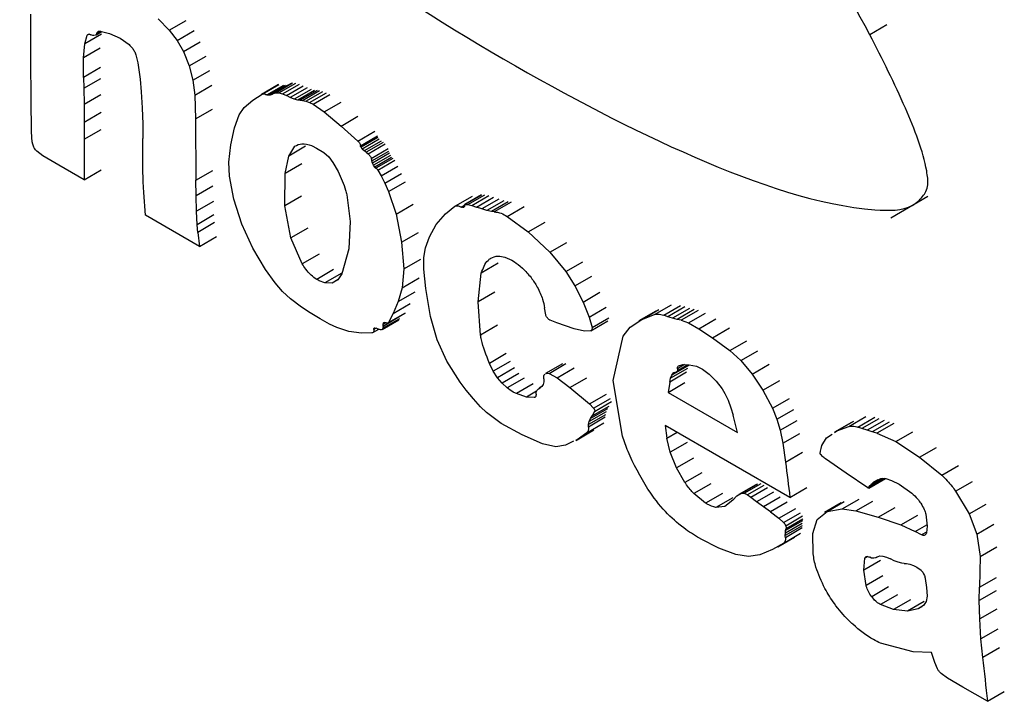
# Model space of a CAD drawing. Units: millimetres. Extents: x 50 to 2082, y 50 to 1435.
# Drawn here: x 1685 to 1690, y 1162 to 1165 of the extents above; entities that cross this region are included whole.
import ezdxf

# ---------------------------------------------------------------- set-up
doc = ezdxf.new("R2010")
doc.units = ezdxf.units.MM
doc.header["$LTSCALE"] = 5

msp = doc.modelspace()

# ---------------------------------------------------------------- linework, layer by layer
at = {"color": 7, "linetype": 'Continuous', "lineweight": 25}
for p, q in [((1685.2196, 1165.1187), (1685.22, 1165.368)), ((1685.907, 1165.3411), (1685.9676, 1165.2807)), ((1685.9676, 1165.2807), (1686.059, 1165.3335)), ((1689.8461, 1165.3089), (1689.7545, 1165.256)), ((1685.6024, 1165.2592), (1685.511, 1165.2064)), ((1685.511, 1165.2064), (1685.5243, 1165.2531)), ((1685.5344, 1165.259), (1685.5243, 1165.2531)), ((1685.5547, 1165.2516), (1685.5445, 1165.2555)), ((1685.5644, 1165.252), (1685.5547, 1165.2516)), ((1685.5721, 1165.2563), (1685.5685, 1165.2543)), ((1685.5688, 1165.2538), (1685.6027, 1165.2733)), ((1685.5721, 1165.2563), (1685.602, 1165.2735)), ((1685.5766, 1165.264), (1685.5721, 1165.2563)), ((1685.5958, 1165.2751), (1685.5766, 1165.264)), ((1685.5951, 1165.2753), (1685.645, 1165.2627)), ((1685.645, 1165.2627), (1685.7027, 1165.2367)), ((1685.7027, 1165.2367), (1685.7505, 1165.2026)), ((1685.9676, 1165.2807), (1686.0106, 1165.2258)), ((1686.0106, 1165.2258), (1686.102, 1165.2786)), ((1685.5039, 1165.1308), (1685.511, 1165.2064)), ((1685.5952, 1165.1835), (1685.5039, 1165.1308)), ((1686.0106, 1165.2258), (1686.0441, 1165.1653)), ((1686.0441, 1165.1653), (1686.1355, 1165.218)), ((1685.5046, 1165.0259), (1685.5039, 1165.1308)), ((1685.7876, 1165.148), (1685.7979, 1165.1048)), ((1686.0441, 1165.1653), (1686.0751, 1165.0872)), ((1686.0751, 1165.0872), (1686.1665, 1165.14)), ((1685.2209, 1164.9061), (1685.2196, 1165.1187)), ((1685.596, 1165.0787), (1685.5046, 1165.0259)), ((1685.7979, 1165.1048), (1685.8099, 1165.0166)), ((1686.0751, 1165.0872), (1686.0956, 1165.0109)), ((1685.5046, 1165.0259), (1685.5063, 1164.9672)), ((1685.5063, 1164.9672), (1685.5976, 1165.02)), ((1685.8099, 1165.0166), (1685.8168, 1164.947)), ((1686.0956, 1165.0109), (1686.187, 1165.0637)), ((1685.5063, 1164.9672), (1685.5075, 1164.8805)), ((1686.0956, 1165.0109), (1686.1056, 1164.9302)), ((1686.1056, 1164.9302), (1686.197, 1164.983)), ((1686.5584, 1164.9865), (1686.4666, 1164.9335)), ((1686.4694, 1164.9352), (1686.5608, 1164.9879)), ((1686.4947, 1164.9316), (1686.5861, 1164.9844)), ((1686.5942, 1164.9816), (1686.5028, 1164.9289)), ((1686.6043, 1164.9821), (1686.5129, 1164.9294)), ((1686.626, 1164.9929), (1686.5347, 1164.9402)), ((1686.543, 1164.9427), (1686.6344, 1164.9954)), ((1686.5602, 1164.9419), (1686.6516, 1164.9946)), ((1686.5804, 1164.9365), (1686.6718, 1164.9892)), ((1686.6006, 1164.927), (1686.692, 1164.9797)), ((1686.7127, 1164.9692), (1686.6213, 1164.9165)), ((1685.5075, 1164.8805), (1685.5989, 1164.9332)), ((1685.8168, 1164.947), (1685.8221, 1164.8605)), ((1686.1056, 1164.9302), (1686.1099, 1164.8021)), ((1686.4194, 1164.903), (1686.4694, 1164.9352)), ((1686.5129, 1164.9294), (1686.5028, 1164.9289)), ((1686.5231, 1164.9326), (1686.5129, 1164.9294)), ((1686.5319, 1164.9382), (1686.5231, 1164.9326)), ((1686.5291, 1164.936), (1686.5231, 1164.9326)), ((1686.5319, 1164.9382), (1686.543, 1164.9427)), ((1686.543, 1164.9427), (1686.5602, 1164.9419)), ((1686.5602, 1164.9419), (1686.5804, 1164.9365)), ((1686.5804, 1164.9365), (1686.6006, 1164.927)), ((1686.6213, 1164.9165), (1686.6006, 1164.927)), ((1686.6429, 1164.9081), (1686.6213, 1164.9165)), ((1686.7343, 1164.9609), (1686.6429, 1164.9081)), ((1686.7535, 1164.9557), (1686.6621, 1164.9029)), ((1686.7668, 1164.955), (1686.6754, 1164.9022)), ((1686.6884, 1164.9017), (1686.7798, 1164.9545)), ((1686.7064, 1164.8972), (1686.7978, 1164.95)), ((1686.7263, 1164.8899), (1686.8177, 1164.9427)), ((1686.7449, 1164.8806), (1686.8363, 1164.9333)), ((1685.2234, 1164.7319), (1685.2209, 1164.9061)), ((1685.5075, 1164.8805), (1685.5083, 1164.7843)), ((1685.8221, 1164.8605), (1685.8252, 1164.7721)), ((1686.3451, 1164.8236), (1686.3726, 1164.8631)), ((1686.3726, 1164.8631), (1686.4194, 1164.903)), ((1686.6621, 1164.9029), (1686.6429, 1164.9081)), ((1686.6754, 1164.9022), (1686.6621, 1164.9029)), ((1686.6754, 1164.9022), (1686.6884, 1164.9017)), ((1686.6884, 1164.9017), (1686.7064, 1164.8972)), ((1686.7064, 1164.8972), (1686.7263, 1164.8899)), ((1686.7263, 1164.8899), (1686.7449, 1164.8806)), ((1686.7449, 1164.8806), (1686.8055, 1164.839)), ((1686.8055, 1164.839), (1686.8969, 1164.8918)), ((1685.5083, 1164.7843), (1685.5997, 1164.837)), ((1686.1099, 1164.8021), (1686.2013, 1164.8548)), ((1686.3198, 1164.7538), (1686.3451, 1164.8236)), ((1686.8055, 1164.839), (1686.8962, 1164.763)), ((1686.8962, 1164.763), (1686.9876, 1164.8158)), ((1685.5083, 1164.7843), (1685.5084, 1164.6919)), ((1685.8252, 1164.7721), (1685.8253, 1164.6957)), ((1686.1099, 1164.8021), (1686.1115, 1164.4699)), ((1686.3006, 1164.6616), (1686.3198, 1164.7538)), ((1686.8962, 1164.763), (1686.9868, 1164.682)), ((1685.2275, 1164.6766), (1685.2234, 1164.7319)), ((1685.5084, 1164.6919), (1685.5998, 1164.7446)), ((1686.9868, 1164.682), (1687.0782, 1164.7348)), ((1687.0012, 1164.6566), (1687.0926, 1164.7094)), ((1687.0957, 1164.701), (1687.0042, 1164.6482)), ((1685.8246, 1164.6214), (1685.8253, 1164.6957)), ((1686.2899, 1164.5669), (1686.3006, 1164.6616)), ((1686.6131, 1164.6007), (1686.6473, 1164.6534)), ((1686.7045, 1164.6534), (1686.6131, 1164.6007)), ((1687.0111, 1164.6386), (1687.0042, 1164.6482)), ((1687.1025, 1164.6914), (1687.0111, 1164.6386)), ((1687.1121, 1164.682), (1687.0207, 1164.6293)), ((1687.123, 1164.6745), (1687.0316, 1164.6217)), ((1687.0426, 1164.6132), (1687.134, 1164.666)), ((1685.2851, 1164.6023), (1685.2524, 1164.6263)), ((1685.3706, 1164.5519), (1685.2851, 1164.6023)), ((1685.8254, 1164.5393), (1685.8246, 1164.6214)), ((1686.5936, 1164.5059), (1686.6131, 1164.6007)), ((1686.7641, 1164.6439), (1686.8035, 1164.6193)), ((1686.8035, 1164.6193), (1686.8299, 1164.5959)), ((1686.8299, 1164.5959), (1686.8526, 1164.5655)), ((1687.0207, 1164.6293), (1687.0111, 1164.6386)), ((1687.0316, 1164.6217), (1687.0207, 1164.6293)), ((1687.0316, 1164.6217), (1687.0426, 1164.6132)), ((1687.0598, 1164.588), (1687.1512, 1164.6408)), ((1687.0634, 1164.5752), (1687.1548, 1164.628)), ((1687.1576, 1164.6157), (1687.0662, 1164.5629)), ((1687.1627, 1164.6036), (1687.0713, 1164.5508)), ((1687.1693, 1164.5937), (1687.0779, 1164.5409)), ((1685.508, 1164.4726), (1685.3706, 1164.5519)), ((1685.8274, 1164.4618), (1685.8254, 1164.5393)), ((1686.2925, 1164.4914), (1686.2899, 1164.5669)), ((1686.685, 1164.5586), (1686.5936, 1164.5059)), ((1686.8526, 1164.5655), (1686.8797, 1164.5175)), ((1687.0598, 1164.588), (1687.0634, 1164.5752)), ((1687.0662, 1164.5629), (1687.0634, 1164.5752)), ((1687.0713, 1164.5508), (1687.0662, 1164.5629)), ((1687.0779, 1164.5409), (1687.0713, 1164.5508)), ((1687.1764, 1164.5874), (1687.085, 1164.5347)), ((1687.0945, 1164.5248), (1687.1859, 1164.5776)), ((1687.1122, 1164.4935), (1687.2036, 1164.5463)), ((1685.508, 1164.4726), (1685.5994, 1164.5254)), ((1686.1115, 1164.4699), (1686.2029, 1164.5226)), ((1686.317, 1164.367), (1686.2925, 1164.4914)), ((1686.5917, 1164.3311), (1686.5936, 1164.5059)), ((1687.0945, 1164.5248), (1687.1122, 1164.4935)), ((1687.1122, 1164.4935), (1687.1323, 1164.4539)), ((1687.1323, 1164.4539), (1687.2237, 1164.5067)), ((1685.8305, 1164.4032), (1685.8274, 1164.4618)), ((1686.1125, 1164.3855), (1686.1115, 1164.4699)), ((1686.2038, 1164.4382), (1686.1125, 1164.3855)), ((1687.1323, 1164.4539), (1687.1527, 1164.409)), ((1687.1527, 1164.409), (1687.2441, 1164.4617)), ((1685.8391, 1164.2815), (1685.8305, 1164.4032)), ((1686.1148, 1164.3022), (1686.1125, 1164.3855)), ((1686.6831, 1164.3839), (1686.5917, 1164.3311)), ((1686.927, 1164.3913), (1686.9463, 1164.2469)), ((1687.1527, 1164.409), (1687.1938, 1164.2873)), ((1687.6042, 1164.3824), (1687.5128, 1164.3297)), ((1687.6558, 1164.3912), (1687.5644, 1164.3385)), ((1687.5658, 1164.3389), (1687.6572, 1164.3917)), ((1687.581, 1164.3387), (1687.6724, 1164.3915)), ((1687.6026, 1164.3343), (1687.694, 1164.3871)), ((1687.6287, 1164.3254), (1687.7201, 1164.3781)), ((1689.8662, 1164.2674), (1690.0671, 1164.3834)), ((1686.2062, 1164.355), (1686.1148, 1164.3022)), ((1686.3609, 1164.2331), (1686.317, 1164.367)), ((1686.6255, 1164.1585), (1686.5917, 1164.3311)), ((1687.1938, 1164.2873), (1687.2852, 1164.34)), ((1687.4604, 1164.2886), (1687.5119, 1164.3291)), ((1687.5453, 1164.3252), (1687.5626, 1164.3352)), ((1687.5526, 1164.3223), (1687.5453, 1164.3252)), ((1687.5624, 1164.3279), (1687.5526, 1164.3223)), ((1687.562, 1164.3266), (1687.5585, 1164.3228)), ((1687.5658, 1164.3389), (1687.581, 1164.3387)), ((1687.581, 1164.3387), (1687.6026, 1164.3343)), ((1687.6026, 1164.3343), (1687.6287, 1164.3254)), ((1687.6568, 1164.3151), (1687.6287, 1164.3254)), ((1687.7482, 1164.3679), (1687.6568, 1164.3151)), ((1687.7761, 1164.3594), (1687.6847, 1164.3066)), ((1687.8001, 1164.3534), (1687.7087, 1164.3007)), ((1687.8146, 1164.352), (1687.7231, 1164.2992)), ((1687.7938, 1164.2747), (1687.8852, 1164.3274)), ((1686.1315, 1164.1127), (1685.8391, 1164.2815)), ((1686.1181, 1164.23), (1686.1148, 1164.3022)), ((1686.2094, 1164.2827), (1686.1181, 1164.23)), ((1687.1938, 1164.2873), (1687.2228, 1164.1355)), ((1687.4105, 1164.231), (1687.4604, 1164.2886)), ((1687.5585, 1164.3228), (1687.5526, 1164.3223)), ((1687.6847, 1164.3066), (1687.6568, 1164.3151)), ((1687.7087, 1164.3007), (1687.6847, 1164.3066)), ((1687.7231, 1164.2992), (1687.7087, 1164.3007)), ((1687.7938, 1164.2747), (1687.9075, 1164.1905)), ((1686.1219, 1164.1883), (1686.1181, 1164.23)), ((1686.2132, 1164.241), (1686.1219, 1164.1883)), ((1686.4195, 1164.1024), (1686.3609, 1164.2331)), ((1686.9463, 1164.2469), (1686.9375, 1164.0997)), ((1687.3735, 1164.1643), (1687.4105, 1164.231)), ((1687.9075, 1164.1905), (1687.9989, 1164.2433)), ((1686.1219, 1164.1883), (1686.1315, 1164.1127)), ((1686.1315, 1164.1127), (1686.2229, 1164.1654)), ((1686.7169, 1164.2112), (1686.6255, 1164.1585)), ((1687.2228, 1164.1355), (1687.3142, 1164.1882)), ((1687.9075, 1164.1905), (1688.0248, 1164.0819)), ((1686.6866, 1164.0183), (1686.6255, 1164.1585)), ((1687.2228, 1164.1355), (1687.2357, 1163.9906)), ((1687.3521, 1164.1046), (1687.3735, 1164.1643)), ((1688.0248, 1164.0819), (1688.1162, 1164.1346)), ((1686.4876, 1163.9881), (1686.4195, 1164.1024)), ((1686.7779, 1164.071), (1686.6866, 1164.0183)), ((1686.9375, 1164.0997), (1686.9, 1163.9643)), ((1687.3433, 1164.0535), (1687.3521, 1164.1046)), ((1688.0248, 1164.0819), (1688.111, 1163.9765)), ((1687.2357, 1163.9906), (1687.3271, 1164.0433)), ((1687.344, 1163.99), (1687.3433, 1164.0535)), ((1687.7456, 1164.0215), (1687.6542, 1163.9688)), ((1688.111, 1163.9765), (1688.2024, 1164.0293)), ((1686.5393, 1163.9161), (1686.4876, 1163.9881)), ((1686.8562, 1163.9872), (1686.7649, 1163.9345)), ((1686.9, 1163.9687), (1686.8086, 1163.9159)), ((1686.9, 1163.9643), (1686.8784, 1163.9312)), ((1687.2357, 1163.9906), (1687.2263, 1163.8895)), ((1687.3548, 1163.8851), (1687.344, 1163.99)), ((1687.6366, 1163.8126), (1687.6542, 1163.9688)), ((1688.111, 1163.9765), (1688.1591, 1163.8991)), ((1686.5793, 1163.869), (1686.5393, 1163.9161)), ((1686.8473, 1163.9147), (1686.8086, 1163.9159)), ((1686.8799, 1163.9336), (1686.8473, 1163.9147)), ((1686.8784, 1163.9312), (1686.8473, 1163.9147)), ((1687.2263, 1163.8895), (1687.3177, 1163.9422)), ((1688.1591, 1163.8991), (1688.2505, 1163.9518)), ((1686.6221, 1163.8299), (1686.5793, 1163.869)), ((1687.2263, 1163.8895), (1687.2044, 1163.8146)), ((1687.2044, 1163.8146), (1687.2958, 1163.8674)), ((1687.3799, 1163.7332), (1687.3548, 1163.8851)), ((1687.7279, 1163.8654), (1687.6366, 1163.8126)), ((1688.1591, 1163.8991), (1688.2037, 1163.812)), ((1688.2037, 1163.812), (1688.2951, 1163.8648)), ((1686.6827, 1163.7846), (1686.6221, 1163.8299)), ((1687.2044, 1163.8146), (1687.1786, 1163.7508)), ((1687.1786, 1163.7508), (1687.2699, 1163.8035)), ((1687.6501, 1163.6335), (1687.6366, 1163.8126)), ((1688.2037, 1163.812), (1688.2378, 1163.7311)), ((1688.5898, 1163.7451), (1688.6812, 1163.7978)), ((1688.6396, 1163.7406), (1688.731, 1163.7934)), ((1686.7297, 1163.7534), (1686.6827, 1163.7846)), ((1686.7827, 1163.7214), (1686.7297, 1163.7534)), ((1687.1499, 1163.6989), (1687.2412, 1163.7516)), ((1687.1526, 1163.7016), (1687.2439, 1163.7544)), ((1687.1786, 1163.7508), (1687.1526, 1163.7016)), ((1688.0021, 1163.7435), (1687.996, 1163.7801)), ((1688.2378, 1163.7311), (1688.3292, 1163.7839)), ((1688.5972, 1163.7624), (1688.5059, 1163.7097)), ((1688.5217, 1163.7183), (1688.6131, 1163.771)), ((1688.5217, 1163.7183), (1688.5898, 1163.7451)), ((1688.6619, 1163.7329), (1688.6396, 1163.7406)), ((1688.7533, 1163.7857), (1688.6619, 1163.7329)), ((1688.7793, 1163.7778), (1688.6879, 1163.7251)), ((1688.8048, 1163.7709), (1688.7133, 1163.7182)), ((1688.8254, 1163.7663), (1688.734, 1163.7135)), ((1688.7738, 1163.6994), (1688.8652, 1163.7521)), ((1686.8335, 1163.6933), (1686.7827, 1163.7214)), ((1686.8732, 1163.6744), (1686.8335, 1163.6933)), ((1687.1175, 1163.6638), (1687.2088, 1163.7166)), ((1687.1223, 1163.6701), (1687.2137, 1163.7228)), ((1687.138, 1163.7), (1687.1229, 1163.6912)), ((1687.1229, 1163.6912), (1687.1254, 1163.6989)), ((1687.123, 1163.6804), (1687.1229, 1163.6912)), ((1687.2144, 1163.7331), (1687.123, 1163.6804)), ((1687.1254, 1163.6989), (1687.1301, 1163.7022)), ((1687.1311, 1163.7022), (1687.1254, 1163.6989)), ((1687.4163, 1163.6072), (1687.3799, 1163.7332)), ((1688.0626, 1163.6991), (1688.0261, 1163.7139)), ((1688.155, 1163.6674), (1688.0626, 1163.6991)), ((1688.2378, 1163.7311), (1688.2524, 1163.6743)), ((1688.2467, 1163.6572), (1688.3381, 1163.71)), ((1688.2524, 1163.6743), (1688.3438, 1163.727)), ((1688.4584, 1163.6768), (1688.5217, 1163.7183)), ((1688.6879, 1163.7251), (1688.6619, 1163.7329)), ((1688.7133, 1163.7182), (1688.6879, 1163.7251)), ((1688.734, 1163.7135), (1688.7133, 1163.7182)), ((1688.734, 1163.7135), (1688.7738, 1163.6994)), ((1688.7738, 1163.6994), (1688.8299, 1163.6679)), ((1688.8299, 1163.6679), (1688.9213, 1163.7206)), ((1686.9388, 1163.653), (1686.8732, 1163.6744)), ((1687.0068, 1163.6436), (1686.9388, 1163.653)), ((1687.0626, 1163.6453), (1687.0068, 1163.6436)), ((1687.0671, 1163.6467), (1687.1002, 1163.6659)), ((1687.0855, 1163.6716), (1687.073, 1163.6644)), ((1687.0743, 1163.6701), (1687.0796, 1163.6725)), ((1687.0777, 1163.6721), (1687.0743, 1163.6701)), ((1687.0796, 1163.6725), (1687.0882, 1163.6712)), ((1687.0882, 1163.6712), (1687.0988, 1163.6664)), ((1687.1092, 1163.6625), (1687.0988, 1163.6664)), ((1687.123, 1163.6804), (1687.1223, 1163.6701)), ((1687.7415, 1163.6863), (1687.6501, 1163.6335)), ((1688.2122, 1163.6544), (1688.155, 1163.6674)), ((1688.2443, 1163.6562), (1688.2122, 1163.6544)), ((1688.4198, 1163.6284), (1688.4584, 1163.6768)), ((1688.8299, 1163.6679), (1688.9032, 1163.6192)), ((1688.9032, 1163.6192), (1688.9946, 1163.672)), ((1687.468, 1163.4933), (1687.4163, 1163.6072)), ((1688.3667, 1163.3886), (1688.4198, 1163.6284)), ((1688.9032, 1163.6192), (1688.9975, 1163.5503)), ((1688.9975, 1163.5503), (1689.0889, 1163.6031)), ((1687.789, 1163.5336), (1687.6977, 1163.4809)), ((1688.9975, 1163.5503), (1689.0574, 1163.496)), ((1689.0574, 1163.496), (1689.1488, 1163.5487)), ((1687.5391, 1163.38), (1687.468, 1163.4933)), ((1687.719, 1163.4385), (1687.6977, 1163.4809)), ((1687.8104, 1163.4912), (1687.719, 1163.4385)), ((1688.0926, 1163.4788), (1688.0012, 1163.426)), ((1688.0203, 1163.4265), (1688.1116, 1163.4793)), ((1688.7141, 1163.4428), (1688.7676, 1163.4737)), ((1688.7519, 1163.4738), (1688.7143, 1163.4521)), ((1688.7195, 1163.4669), (1688.7426, 1163.4739)), ((1688.7426, 1163.4739), (1688.7765, 1163.4736)), ((1688.7765, 1163.4736), (1688.8169, 1163.4649)), ((1689.0574, 1163.496), (1689.1178, 1163.423)), ((1689.1178, 1163.423), (1689.2092, 1163.4758)), ((1687.7415, 1163.4032), (1687.719, 1163.4385)), ((1687.8328, 1163.4559), (1687.7415, 1163.4032)), ((1687.8574, 1163.4264), (1687.766, 1163.3736)), ((1688.0203, 1163.4265), (1688.064, 1163.4033)), ((1688.064, 1163.4033), (1688.1554, 1163.4561)), ((1688.7638, 1163.4324), (1688.6724, 1163.3796)), ((1688.7687, 1163.4533), (1688.6773, 1163.4006)), ((1688.7756, 1163.4704), (1688.6842, 1163.4176)), ((1688.6842, 1163.4176), (1688.6921, 1163.4292)), ((1688.6946, 1163.4307), (1688.6921, 1163.4292)), ((1688.7112, 1163.4355), (1688.7061, 1163.4314)), ((1688.7074, 1163.432), (1688.7786, 1163.4731)), ((1688.7112, 1163.4355), (1688.777, 1163.4735)), ((1688.7141, 1163.4428), (1688.7112, 1163.4355)), ((1688.7143, 1163.4521), (1688.7141, 1163.4428)), ((1688.8169, 1163.4649), (1688.8485, 1163.4499)), ((1688.8485, 1163.4499), (1688.8854, 1163.4218)), ((1688.8854, 1163.4218), (1688.9228, 1163.385)), ((1689.1178, 1163.423), (1689.1754, 1163.3355)), ((1687.5724, 1163.3362), (1687.5391, 1163.38)), ((1687.766, 1163.3736), (1687.7415, 1163.4032)), ((1687.7936, 1163.3484), (1687.766, 1163.3736)), ((1687.8849, 1163.4011), (1687.7936, 1163.3484)), ((1687.9348, 1163.3698), (1687.8435, 1163.3171)), ((1687.9918, 1163.3813), (1687.9879, 1163.3669)), ((1687.9918, 1163.3967), (1687.9918, 1163.3813)), ((1688.064, 1163.4033), (1688.1328, 1163.3502)), ((1688.1328, 1163.3502), (1688.2242, 1163.403)), ((1688.417, 1163.0878), (1688.3667, 1163.3886)), ((1688.6724, 1163.3796), (1688.6631, 1163.3242)), ((1688.6631, 1163.3242), (1688.7545, 1163.3769)), ((1688.6724, 1163.3796), (1688.6773, 1163.4006)), ((1688.6773, 1163.4006), (1688.6842, 1163.4176)), ((1688.9228, 1163.385), (1688.9556, 1163.3438)), ((1689.1754, 1163.3355), (1689.2668, 1163.3882)), ((1687.6114, 1163.2894), (1687.5724, 1163.3362)), ((1687.8975, 1163.2987), (1687.8435, 1163.3171)), ((1687.9528, 1163.3306), (1687.8975, 1163.2987)), ((1687.95, 1163.3151), (1687.9505, 1163.3255)), ((1687.9505, 1163.3255), (1687.9551, 1163.3356)), ((1687.9551, 1163.3356), (1687.9624, 1163.344)), ((1687.9624, 1163.344), (1687.9717, 1163.3493)), ((1687.9777, 1163.3533), (1687.9666, 1163.347)), ((1687.9809, 1163.3555), (1687.9717, 1163.3493)), ((1687.9717, 1163.3493), (1687.9783, 1163.3531)), ((1687.9879, 1163.3669), (1687.9809, 1163.3555)), ((1688.1328, 1163.3502), (1688.2386, 1163.2622)), ((1688.2386, 1163.2622), (1688.33, 1163.3149)), ((1688.6631, 1163.3242), (1689.0381, 1163.1077)), ((1688.9556, 1163.3438), (1688.9707, 1163.3184)), ((1688.9707, 1163.3184), (1688.9872, 1163.2814)), ((1689.1754, 1163.3355), (1689.2272, 1163.2379)), ((1687.65, 1163.2468), (1687.6114, 1163.2894)), ((1687.9396, 1163.2961), (1687.8975, 1163.2987)), ((1687.9466, 1163.3002), (1687.9396, 1163.2961)), ((1688.2386, 1163.2622), (1688.2611, 1163.2387)), ((1688.2611, 1163.2387), (1688.3525, 1163.2915)), ((1688.2666, 1163.2211), (1688.358, 1163.2739)), ((1688.9872, 1163.2814), (1689.0026, 1163.2403)), ((1689.2272, 1163.2379), (1689.3186, 1163.2907)), ((1687.6816, 1163.2159), (1687.65, 1163.2468)), ((1687.7617, 1163.1561), (1687.6816, 1163.2159)), ((1688.3286, 1163.2186), (1688.2373, 1163.1659)), ((1688.3356, 1163.2351), (1688.2442, 1163.1823)), ((1688.2531, 1163.1967), (1688.3445, 1163.2494)), ((1688.2666, 1163.2211), (1688.2531, 1163.1967)), ((1689.0026, 1163.2403), (1689.0143, 1163.201)), ((1689.2272, 1163.2379), (1689.2518, 1163.1788)), ((1689.2518, 1163.1788), (1689.3432, 1163.2316)), ((1687.8742, 1163.0942), (1687.7617, 1163.1561)), ((1688.2244, 1163.106), (1688.3158, 1163.1587)), ((1688.3241, 1163.1897), (1688.2327, 1163.1369)), ((1688.3243, 1163.2025), (1688.233, 1163.1497)), ((1688.233, 1163.1497), (1688.2373, 1163.1659)), ((1688.2373, 1163.1659), (1688.2442, 1163.1823)), ((1688.2442, 1163.1823), (1688.2531, 1163.1967)), ((1689.0381, 1163.1077), (1689.0143, 1163.201)), ((1689.2518, 1163.1788), (1689.2696, 1163.1201)), ((1689.2696, 1163.1201), (1689.361, 1163.1729)), ((1689.6541, 1163.1612), (1689.5628, 1163.1085)), ((1689.576, 1163.1157), (1689.6674, 1163.1684)), ((1689.6398, 1163.1404), (1689.7312, 1163.1932)), ((1689.6887, 1163.1366), (1689.7801, 1163.1893)), ((1689.8025, 1163.1818), (1689.7111, 1163.129)), ((1689.8302, 1163.1728), (1689.7388, 1163.1201)), ((1689.8584, 1163.1639), (1689.767, 1163.1111)), ((1689.8827, 1163.1565), (1689.7913, 1163.1037)), ((1688.1648, 1163.0646), (1688.2562, 1163.1174)), ((1688.1713, 1163.0684), (1688.2626, 1163.1211)), ((1688.2244, 1163.106), (1688.1713, 1163.0684)), ((1688.2327, 1163.1369), (1688.233, 1163.1497)), ((1689.322, 1162.7568), (1688.6483, 1163.1457)), ((1688.6483, 1163.1457), (1688.657, 1163.076)), ((1688.657, 1163.076), (1688.713, 1163.1083)), ((1689.2696, 1163.1201), (1689.2839, 1163.0491)), ((1689.2839, 1163.0491), (1689.3753, 1163.1018)), ((1689.5635, 1163.1074), (1689.576, 1163.1157)), ((1689.576, 1163.1157), (1689.6398, 1163.1404)), ((1689.7111, 1163.129), (1689.6887, 1163.1366)), ((1689.7388, 1163.1201), (1689.7111, 1163.129)), ((1689.767, 1163.1111), (1689.7388, 1163.1201)), ((1689.7913, 1163.1037), (1689.767, 1163.1111)), ((1689.7913, 1163.1037), (1689.894, 1163.058)), ((1689.894, 1163.058), (1689.9854, 1163.1107)), ((1687.9843, 1163.0457), (1687.8742, 1163.0942)), ((1688.1531, 1163.0596), (1688.1097, 1163.0386)), ((1688.1713, 1163.0684), (1688.1645, 1163.0651)), ((1688.6746, 1163.0006), (1688.657, 1163.076)), ((1688.766, 1163.0534), (1688.6746, 1163.0006)), ((1689.2839, 1163.0491), (1689.2981, 1162.9477)), ((1689.4939, 1163.0366), (1689.5195, 1163.0782)), ((1689.5195, 1163.0782), (1689.5508, 1163.099)), ((1689.894, 1163.058), (1690.0216, 1162.9738)), ((1688.0562, 1163.0301), (1687.9843, 1163.0457)), ((1688.1097, 1163.0386), (1688.0562, 1163.0301)), ((1688.7094, 1162.916), (1688.6746, 1163.0006)), ((1689.2981, 1162.9477), (1689.3895, 1163.0004)), ((1689.4861, 1162.9932), (1689.4873, 1163.0057)), ((1689.4873, 1163.0057), (1689.4899, 1163.0205)), ((1689.4899, 1163.0205), (1689.4939, 1163.0366)), ((1690.0216, 1162.9738), (1690.113, 1163.0266)), ((1688.8008, 1162.9687), (1688.7094, 1162.916)), ((1689.6262, 1162.8869), (1689.5136, 1162.9645)), ((1690.0216, 1162.9738), (1690.1418, 1162.8761)), ((1688.7546, 1162.8366), (1688.7094, 1162.916)), ((1688.846, 1162.8893), (1688.7546, 1162.8366)), ((1690.1418, 1162.8761), (1690.2332, 1162.9288)), ((1689.7431, 1162.8075), (1689.6262, 1162.8869)), ((1689.7481, 1162.8065), (1689.8378, 1162.8583)), ((1689.8323, 1162.8582), (1689.7494, 1162.8104)), ((1689.8223, 1162.8582), (1689.7508, 1162.8169)), ((1689.8125, 1162.857), (1689.7608, 1162.8272)), ((1689.7608, 1162.8272), (1689.7742, 1162.8382)), ((1689.796, 1162.8507), (1689.7742, 1162.8382)), ((1689.7742, 1162.8382), (1689.7905, 1162.8486)), ((1689.7905, 1162.8486), (1689.8153, 1162.8581)), ((1689.8153, 1162.8581), (1689.8409, 1162.8583)), ((1689.8409, 1162.8583), (1689.8715, 1162.8486)), ((1689.8715, 1162.8486), (1689.912, 1162.8278)), ((1690.2171, 1162.7902), (1690.3085, 1162.8429)), ((1688.8942, 1162.8298), (1688.8029, 1162.7771)), ((1689.1374, 1162.8254), (1689.0461, 1162.7727)), ((1689.0557, 1162.7772), (1689.1471, 1162.83)), ((1689.0743, 1162.7793), (1689.1657, 1162.832)), ((1689.0915, 1162.7707), (1689.1829, 1162.8234)), ((1689.2011, 1162.8088), (1689.1097, 1162.7561)), ((1689.2328, 1162.7849), (1689.1415, 1162.7321)), ((1689.322, 1162.7568), (1689.4133, 1162.8095)), ((1689.7508, 1162.8169), (1689.7608, 1162.8272)), ((1689.912, 1162.8278), (1689.9807, 1162.7794)), ((1690.2171, 1162.7902), (1690.2901, 1162.6678)), ((1688.8656, 1162.7258), (1688.8029, 1162.7771)), ((1688.957, 1162.7785), (1688.8656, 1162.7258)), ((1689.0129, 1162.7548), (1688.9215, 1162.7021)), ((1689.0129, 1162.7412), (1688.9705, 1162.7073)), ((1689.0129, 1162.7412), (1689.0354, 1162.7649)), ((1689.0354, 1162.7649), (1689.0557, 1162.7772)), ((1689.0557, 1162.7772), (1689.0743, 1162.7793)), ((1689.1097, 1162.7561), (1689.0915, 1162.7707)), ((1689.1415, 1162.7321), (1689.1097, 1162.7561)), ((1689.1784, 1162.705), (1689.1415, 1162.7321)), ((1689.2698, 1162.7577), (1689.1784, 1162.705)), ((1689.3074, 1162.7307), (1689.216, 1162.6779)), ((1689.5228, 1162.6814), (1689.6142, 1162.7341)), ((1689.6048, 1162.6949), (1689.6962, 1162.7476)), ((1689.6783, 1162.6843), (1689.7697, 1162.7371)), ((1688.9705, 1162.7073), (1688.9215, 1162.7021)), ((1689.216, 1162.6779), (1689.1784, 1162.705)), ((1689.216, 1162.6779), (1689.2623, 1162.6438)), ((1689.2623, 1162.6438), (1689.3536, 1162.6965)), ((1689.4696, 1162.6375), (1689.5228, 1162.6814)), ((1689.5992, 1162.7269), (1689.508, 1162.6743)), ((1689.5228, 1162.6814), (1689.6048, 1162.6949)), ((1689.6048, 1162.6949), (1689.6783, 1162.6843)), ((1689.6783, 1162.6843), (1689.799, 1162.6502)), ((1689.799, 1162.6502), (1689.8903, 1162.703)), ((1690.2901, 1162.6678), (1690.3815, 1162.7206)), ((1689.2623, 1162.6438), (1689.2873, 1162.6211)), ((1689.2873, 1162.6211), (1689.3787, 1162.6739)), ((1689.3899, 1162.63), (1689.2986, 1162.5773)), ((1689.2988, 1162.6038), (1689.3902, 1162.6565)), ((1689.301, 1162.5884), (1689.3924, 1162.6411)), ((1689.4449, 1162.5609), (1689.4696, 1162.6375)), ((1689.799, 1162.6502), (1689.9213, 1162.6087)), ((1689.9213, 1162.6087), (1690.0127, 1162.6614)), ((1690.0564, 1162.6653), (1690.0634, 1162.6008)), ((1690.2901, 1162.6678), (1690.3318, 1162.5586)), ((1689.3878, 1162.6031), (1689.2965, 1162.5503)), ((1689.3884, 1162.6166), (1689.297, 1162.5639)), ((1689.297, 1162.5639), (1689.2986, 1162.5773)), ((1689.3885, 1162.5916), (1689.2972, 1162.5389)), ((1689.2986, 1162.5773), (1689.301, 1162.5884)), ((1689.9213, 1162.6087), (1689.9982, 1162.5722)), ((1689.9982, 1162.5722), (1690.0625, 1162.6093)), ((1690.0333, 1162.5542), (1689.9982, 1162.5722)), ((1690.0598, 1162.5694), (1690.0333, 1162.5542)), ((1690.0634, 1162.6008), (1690.0593, 1162.5652)), ((1690.3318, 1162.5586), (1690.4232, 1162.6113)), ((1688.9379, 1162.4828), (1688.8394, 1162.5323)), ((1689.2558, 1162.4898), (1689.3473, 1162.5426)), ((1689.2883, 1162.51), (1689.3797, 1162.5627)), ((1689.2965, 1162.5503), (1689.297, 1162.5639)), ((1689.2972, 1162.5389), (1689.2965, 1162.5503)), ((1689.4471, 1162.451), (1689.4449, 1162.5609)), ((1690.3318, 1162.5586), (1690.3491, 1162.4377)), ((1689.0291, 1162.4489), (1688.9379, 1162.4828)), ((1689.2276, 1162.4745), (1689.1585, 1162.4464)), ((1689.2883, 1162.51), (1689.2276, 1162.4745)), ((1690.3491, 1162.4377), (1690.4405, 1162.4904)), ((1689.0978, 1162.4378), (1689.0291, 1162.4489)), ((1689.1585, 1162.4464), (1689.0978, 1162.4378)), ((1689.7205, 1162.3629), (1689.7258, 1162.4276)), ((1689.8119, 1162.4156), (1689.7205, 1162.3629)), ((1689.742, 1162.4369), (1689.7258, 1162.4276)), ((1689.7634, 1162.4291), (1689.753, 1162.4332)), ((1689.7754, 1162.4285), (1689.7634, 1162.4291)), ((1689.7869, 1162.4309), (1689.7754, 1162.4285)), ((1689.7913, 1162.4335), (1689.7869, 1162.4309)), ((1689.7915, 1162.4331), (1689.7995, 1162.4377)), ((1689.7992, 1162.4375), (1689.8071, 1162.4407)), ((1689.8071, 1162.4407), (1689.8243, 1162.4399)), ((1689.8243, 1162.4399), (1689.8445, 1162.4345)), ((1689.8445, 1162.4345), (1689.8648, 1162.425)), ((1689.8854, 1162.4145), (1689.8648, 1162.425)), ((1689.907, 1162.4062), (1689.8854, 1162.4145)), ((1690.3491, 1162.4377), (1690.3463, 1162.2709)), ((1689.7333, 1162.2809), (1689.7205, 1162.3629)), ((1689.9262, 1162.401), (1689.907, 1162.4062)), ((1689.9395, 1162.4003), (1689.9262, 1162.401)), ((1689.9395, 1162.4003), (1689.9524, 1162.3998)), ((1689.9524, 1162.3998), (1689.97, 1162.3956)), ((1689.97, 1162.3956), (1689.9892, 1162.3886)), ((1689.9892, 1162.3886), (1690.0072, 1162.3796)), ((1690.0072, 1162.3796), (1690.0303, 1162.363)), ((1689.8247, 1162.3337), (1689.7333, 1162.2809)), ((1690.0526, 1162.3193), (1690.0601, 1162.2694)), ((1690.3463, 1162.2709), (1690.4377, 1162.3236)), ((1689.8552, 1162.2728), (1689.7638, 1162.2201)), ((1690.0601, 1162.2694), (1690.0632, 1162.2232)), ((1690.3448, 1162.1998), (1690.3463, 1162.2709)), ((1690.4362, 1162.2525), (1690.3448, 1162.1998)), ((1689.9025, 1162.2309), (1689.8112, 1162.1782)), ((1689.9737, 1162.2034), (1689.8823, 1162.1506)), ((1690.0632, 1162.2232), (1690.0585, 1162.1941)), ((1690.3478, 1162.1008), (1690.3448, 1162.1998)), ((1689.8823, 1162.1506), (1689.8112, 1162.1782)), ((1689.9565, 1162.1414), (1689.8823, 1162.1506)), ((1690.0479, 1162.1941), (1689.9565, 1162.1414)), ((1690.0156, 1162.1553), (1689.9565, 1162.1414)), ((1690.044, 1162.1736), (1690.0156, 1162.1553)), ((1690.0343, 1162.1661), (1690.0156, 1162.1553)), ((1690.0585, 1162.1941), (1690.044, 1162.1736)), ((1690.4392, 1162.1536), (1690.3478, 1162.1008)), ((1690.3542, 1161.9929), (1690.3478, 1162.1008)), ((1690.4456, 1162.0456), (1690.3542, 1161.9929)), ((1690.3634, 1161.8919), (1690.3542, 1161.9929)), ((1689.9878, 1161.9222), (1689.811, 1161.9687)), ((1690.4547, 1161.9446), (1690.3634, 1161.8919)), ((1690.0868, 1161.9193), (1689.9878, 1161.9222)), ((1690.1042, 1161.8643), (1690.0868, 1161.9193)), ((1690.1191, 1161.8305), (1690.1042, 1161.8643)), ((1690.173, 1161.7807), (1690.1388, 1161.806)), ((1690.2553, 1161.7322), (1690.173, 1161.7807)), ((1690.3889, 1161.6552), (1690.2553, 1161.7322)), ((1690.3889, 1161.6552), (1690.4803, 1161.7079))]:
    msp.add_line(p, q, dxfattribs=at)
at = {"color": 7, "linetype": 'Continuous', "lineweight": 25, "flags": 128}
msp.add_lwpolyline([(1689.2981, 1162.9477), (1689.3011, 1162.9238), (1689.3041, 1162.8999), (1689.3071, 1162.8761), (1689.31, 1162.8522), (1689.313, 1162.8284), (1689.316, 1162.8045), (1689.319, 1162.7806), (1689.322, 1162.7568)], dxfattribs=at)
at = {"color": 7, "linetype": 'Continuous', "lineweight": 25}
for centre, major_axis, ratio, start_param, end_param in [((2131.0687, 1480.8576), (368.4892, 507.1064), 0.493941, 2.542519, 2.543022), ((2129.0107, 1482.0456), (321.5477, 535.1415), 0.565358, 2.500482, 2.50099)]:
    msp.add_ellipse(centre, major_axis=major_axis, ratio=ratio, start_param=start_param, end_param=end_param, dxfattribs=at)
for points, knots in [([(1689.7545, 1165.256), (1689.4743, 1165.7639), (1688.9781, 1166.6631), (1688.1398, 1167.6622), (1687.4642, 1168.3365), (1686.8532, 1168.6452), (1686.2356, 1168.7086), (1685.6152, 1168.3738), (1685.3523, 1167.8693), (1685.1924, 1167.5624)], [0, 0, 0, 0, 0.200201, 0.354423, 0.443045, 0.532363, 0.643021, 0.782882, 1, 1, 1, 1]), ([(1685.1924, 1167.5624), (1685.176, 1167.5133), (1685.1507, 1167.4377), (1685.1683, 1167.3018), (1685.2091, 1167.1853), (1685.3468, 1166.9738), (1685.8226, 1166.4074), (1687.0549, 1165.5428), (1688.478, 1164.6766), (1689.5633, 1164.3051), (1689.9583, 1164.3048), (1690.0384, 1164.376), (1690.0729, 1164.4346), (1690.0527, 1164.5975), (1689.9455, 1164.8767), (1689.8209, 1165.1241), (1689.7545, 1165.256)], [0, 0, 0, 0, 0.0302059, 0.0465253, 0.0599142, 0.0763203, 0.1314903, 0.3108273, 0.6487624, 0.8171899, 0.8592469, 0.875982, 0.8901235, 0.9017243, 0.9476182, 1, 1, 1, 1]), ([(1685.5243, 1165.2531), (1685.5254, 1165.2549), (1685.5275, 1165.2584), (1685.5338, 1165.2596), (1685.5398, 1165.258), (1685.5435, 1165.256), (1685.5445, 1165.2555)], [0, 0, 0, 0, 0.298844, 0.597766, 0.894781, 1, 1, 1, 1]), ([(1685.5766, 1165.264), (1685.578, 1165.2671), (1685.5809, 1165.2732), (1685.5883, 1165.2758), (1685.5936, 1165.2754), (1685.5951, 1165.2753)], [0, 0, 0, 0, 0.41532, 0.830745, 1, 1, 1, 1]), ([(1685.7505, 1165.2026), (1685.7562, 1165.1971), (1685.7644, 1165.1892), (1685.7712, 1165.1796), (1685.7732, 1165.1768)], [0, 0, 0, 0, 0.702624, 1, 1, 1, 1]), ([(1685.7732, 1165.1768), (1685.777, 1165.1707), (1685.783, 1165.161), (1685.7864, 1165.1515), (1685.7876, 1165.148)], [0, 0, 0, 0, 0.634051, 1, 1, 1, 1]), ([(1686.4694, 1164.9352), (1686.4724, 1164.9362), (1686.4783, 1164.9382), (1686.4877, 1164.9354), (1686.4933, 1164.9324), (1686.4947, 1164.9316)], [0, 0, 0, 0, 0.429248, 0.85859, 1, 1, 1, 1]), ([(1686.5028, 1164.9289), (1686.5009, 1164.9292), (1686.4983, 1164.9297), (1686.4954, 1164.9312), (1686.4947, 1164.9316)], [0, 0, 0, 0, 0.745086, 1, 1, 1, 1]), ([(1685.2361, 1164.6482), (1685.2331, 1164.6557), (1685.2292, 1164.6656), (1685.2278, 1164.6744), (1685.2275, 1164.6766)], [0, 0, 0, 0, 0.755707, 1, 1, 1, 1]), ([(1685.2524, 1164.6263), (1685.2497, 1164.6289), (1685.2445, 1164.634), (1685.2391, 1164.642), (1685.2368, 1164.6467), (1685.2361, 1164.6482)], [0, 0, 0, 0, 0.407342, 0.814584, 1, 1, 1, 1]), ([(1686.6473, 1164.6534), (1686.6587, 1164.6598), (1686.6734, 1164.6679), (1686.6931, 1164.6669), (1686.6974, 1164.6667)], [0, 0, 0, 0, 0.782393, 1, 1, 1, 1]), ([(1686.6974, 1164.6667), (1686.7145, 1164.6634), (1686.7359, 1164.6592), (1686.7594, 1164.6465), (1686.7641, 1164.6439)], [0, 0, 0, 0, 0.800713, 1, 1, 1, 1]), ([(1686.9868, 1164.682), (1686.9888, 1164.68), (1686.9927, 1164.676), (1686.9974, 1164.6686), (1687.0003, 1164.6619), (1687.0009, 1164.6581), (1687.0012, 1164.6566)], [0, 0, 0, 0, 0.271926, 0.543787, 0.81732, 1, 1, 1, 1]), ([(1687.0042, 1164.6482), (1687.0034, 1164.6498), (1687.0019, 1164.6527), (1687.0014, 1164.6554), (1687.0012, 1164.6566)], [0, 0, 0, 0, 0.538916, 1, 1, 1, 1]), ([(1687.0426, 1164.6132), (1687.0461, 1164.6094), (1687.0532, 1164.6017), (1687.0576, 1164.5926), (1687.0598, 1164.588)], [0, 0, 0, 0, 0.499158, 1, 1, 1, 1]), ([(1687.085, 1164.5347), (1687.0837, 1164.5356), (1687.0812, 1164.5372), (1687.0789, 1164.5398), (1687.0779, 1164.5409)], [0, 0, 0, 0, 0.54408, 1, 1, 1, 1]), ([(1686.8797, 1164.5175), (1686.8954, 1164.4833), (1686.9155, 1164.44), (1686.925, 1164.3998), (1686.927, 1164.3913)], [0, 0, 0, 0, 0.788752, 1, 1, 1, 1]), ([(1687.085, 1164.5347), (1687.0863, 1164.5338), (1687.0888, 1164.5321), (1687.0922, 1164.5285), (1687.0938, 1164.5259), (1687.0945, 1164.5248)], [0, 0, 0, 0, 0.366105, 0.73216, 1, 1, 1, 1]), ([(1687.5119, 1164.3291), (1687.5156, 1164.3306), (1687.5229, 1164.3336), (1687.5353, 1164.3305), (1687.543, 1164.3264), (1687.5453, 1164.3252)], [0, 0, 0, 0, 0.412904, 0.825902, 1, 1, 1, 1]), ([(1687.5626, 1164.3331), (1687.5626, 1164.3312), (1687.5628, 1164.3287), (1687.5621, 1164.327), (1687.562, 1164.3266)], [0, 0, 0, 0, 0.780048, 1, 1, 1, 1]), ([(1687.5626, 1164.3331), (1687.5625, 1164.3341), (1687.5625, 1164.3362), (1687.5636, 1164.3383), (1687.5651, 1164.3387), (1687.5658, 1164.3389)], [0, 0, 0, 0, 0.337016, 0.674081, 1, 1, 1, 1]), ([(1687.7231, 1164.2992), (1687.7357, 1164.298), (1687.7575, 1164.296), (1687.7829, 1164.281), (1687.7938, 1164.2747)], [0, 0, 0, 0, 0.57314, 1, 1, 1, 1]), ([(1687.7047, 1164.0487), (1687.7176, 1164.0546), (1687.7392, 1164.0643), (1687.7692, 1164.0574), (1687.7812, 1164.0546)], [0, 0, 0, 0, 0.599466, 1, 1, 1, 1]), ([(1686.7649, 1163.9345), (1686.7545, 1163.9417), (1686.7338, 1163.956), (1686.7063, 1163.9866), (1686.6926, 1164.0085), (1686.6866, 1164.0183)], [0, 0, 0, 0, 0.357036, 0.714019, 1, 1, 1, 1]), ([(1687.6542, 1163.9688), (1687.6638, 1163.9947), (1687.6757, 1164.0272), (1687.6998, 1164.0451), (1687.7047, 1164.0487)], [0, 0, 0, 0, 0.799273, 1, 1, 1, 1]), ([(1687.7812, 1164.0546), (1687.7982, 1164.0478), (1687.8292, 1164.0355), (1687.8613, 1164.0082), (1687.8758, 1163.9959)], [0, 0, 0, 0, 0.549812, 1, 1, 1, 1]), ([(1687.8758, 1163.9959), (1687.8922, 1163.9793), (1687.9228, 1163.9483), (1687.9457, 1163.9104), (1687.9563, 1163.8928)], [0, 0, 0, 0, 0.536642, 1, 1, 1, 1]), ([(1686.8086, 1163.9159), (1686.7951, 1163.9204), (1686.7808, 1163.925), (1686.7657, 1163.934), (1686.7649, 1163.9345)], [0, 0, 0, 0, 0.9442519, 1, 1, 1, 1]), ([(1687.9563, 1163.8928), (1687.9674, 1163.8705), (1687.9869, 1163.8311), (1687.9933, 1163.7955), (1687.996, 1163.7801)], [0, 0, 0, 0, 0.567481, 1, 1, 1, 1]), ([(1688.0109, 1163.7262), (1688.0093, 1163.7284), (1688.006, 1163.7328), (1688.0032, 1163.7389), (1688.0024, 1163.7423), (1688.0021, 1163.7435)], [0, 0, 0, 0, 0.391621, 0.783142, 1, 1, 1, 1]), ([(1688.5898, 1163.7451), (1688.6009, 1163.7465), (1688.616, 1163.7485), (1688.6345, 1163.7423), (1688.6396, 1163.7406)], [0, 0, 0, 0, 0.728018, 1, 1, 1, 1]), ([(1687.1301, 1163.7022), (1687.131, 1163.7023), (1687.1329, 1163.7025), (1687.1352, 1163.7013), (1687.1363, 1163.7008)], [0, 0, 0, 0, 0.52322, 1, 1, 1, 1]), ([(1687.1526, 1163.7016), (1687.1515, 1163.7004), (1687.1493, 1163.6979), (1687.1438, 1163.6976), (1687.1391, 1163.6992), (1687.1365, 1163.7006), (1687.1363, 1163.7008)], [0, 0, 0, 0, 0.321445, 0.642975, 0.96244, 1, 1, 1, 1]), ([(1688.0261, 1163.7139), (1688.0252, 1163.7143), (1688.022, 1163.7158), (1688.0166, 1163.7198), (1688.0127, 1163.7242), (1688.0109, 1163.7262)], [0, 0, 0, 0, 0.177106, 0.627196, 1, 1, 1, 1]), ([(1687.073, 1163.6644), (1687.0731, 1163.661), (1687.0733, 1163.6541), (1687.0695, 1163.6474), (1687.0649, 1163.646), (1687.0626, 1163.6453)], [0, 0, 0, 0, 0.339219, 0.678487, 1, 1, 1, 1]), ([(1687.073, 1163.6644), (1687.0729, 1163.6657), (1687.0728, 1163.6681), (1687.0738, 1163.6695), (1687.0743, 1163.6701)], [0, 0, 0, 0, 0.52563, 1, 1, 1, 1]), ([(1687.1223, 1163.6701), (1687.121, 1163.6676), (1687.1183, 1163.6626), (1687.1122, 1163.6625), (1687.1092, 1163.6625)], [0, 0, 0, 0, 0.500864, 1, 1, 1, 1]), ([(1687.6977, 1163.4809), (1687.6804, 1163.5247), (1687.6596, 1163.5776), (1687.6515, 1163.6253), (1687.6501, 1163.6335)], [0, 0, 0, 0, 0.828275, 1, 1, 1, 1]), ([(1688.2524, 1163.6743), (1688.2525, 1163.6709), (1688.2527, 1163.6643), (1688.2493, 1163.6585), (1688.2458, 1163.6569), (1688.2443, 1163.6562)], [0, 0, 0, 0, 0.3738493, 0.747751, 1, 1, 1, 1]), ([(1687.9918, 1163.3967), (1687.9915, 1163.4026), (1687.991, 1163.4135), (1687.9955, 1163.42), (1687.9975, 1163.4231)], [0, 0, 0, 0, 0.53817, 1, 1, 1, 1]), ([(1688.0017, 1163.4253), (1688.0032, 1163.4264), (1688.0078, 1163.4296), (1688.0153, 1163.4278), (1688.0203, 1163.4265)], [0, 0, 0, 0, 0.33288, 1, 1, 1, 1]), ([(1688.6921, 1163.4292), (1688.6931, 1163.43), (1688.695, 1163.4316), (1688.6981, 1163.4312), (1688.6995, 1163.431)], [0, 0, 0, 0, 0.533575, 1, 1, 1, 1]), ([(1688.7061, 1163.4314), (1688.7045, 1163.4309), (1688.7025, 1163.4304), (1688.7, 1163.4309), (1688.6995, 1163.431)], [0, 0, 0, 0, 0.830022, 1, 1, 1, 1]), ([(1688.7143, 1163.4521), (1688.7142, 1163.455), (1688.714, 1163.4606), (1688.7166, 1163.4651), (1688.7189, 1163.4665), (1688.7195, 1163.4669)], [0, 0, 0, 0, 0.421353, 0.842765, 1, 1, 1, 1]), ([(1687.8435, 1163.3171), (1687.8378, 1163.3199), (1687.8214, 1163.3279), (1687.8046, 1163.3403), (1687.7936, 1163.3484)], [0, 0, 0, 0, 0.348322, 1, 1, 1, 1]), ([(1687.95, 1163.3151), (1687.9501, 1163.3117), (1687.9503, 1163.3049), (1687.9465, 1163.2982), (1687.9419, 1163.2968), (1687.9396, 1163.2961)], [0, 0, 0, 0, 0.3391, 0.678249, 1, 1, 1, 1]), ([(1688.2611, 1163.2387), (1688.2622, 1163.2372), (1688.2645, 1163.234), (1688.2665, 1163.229), (1688.2674, 1163.2244), (1688.2669, 1163.2222), (1688.2666, 1163.2211)], [0, 0, 0, 0, 0.251198, 0.502333, 0.754952, 1, 1, 1, 1]), ([(1688.2327, 1163.1369), (1688.233, 1163.1304), (1688.2336, 1163.117), (1688.2276, 1163.1098), (1688.2244, 1163.106)], [0, 0, 0, 0, 0.483299, 1, 1, 1, 1]), ([(1689.6398, 1163.1404), (1689.6515, 1163.1418), (1689.6665, 1163.1436), (1689.6846, 1163.1379), (1689.6887, 1163.1366)], [0, 0, 0, 0, 0.777764, 1, 1, 1, 1]), ([(1688.5548, 1162.8004), (1688.5148, 1162.8691), (1688.4586, 1162.9659), (1688.4263, 1163.0604), (1688.417, 1163.0878)], [0, 0, 0, 0, 0.710689, 1, 1, 1, 1]), ([(1689.4879, 1162.9888), (1689.4876, 1162.9893), (1689.487, 1162.9901), (1689.4864, 1162.9915), (1689.4861, 1162.9926), (1689.4861, 1162.9931), (1689.4861, 1162.9932)], [0, 0, 0, 0, 0.294269, 0.588464, 0.88442, 1, 1, 1, 1]), ([(1689.5136, 1162.9645), (1689.5076, 1162.9692), (1689.4986, 1162.9762), (1689.4906, 1162.9857), (1689.4879, 1162.9888)], [0, 0, 0, 0, 0.6689438, 1, 1, 1, 1]), ([(1688.8029, 1162.7771), (1688.7889, 1162.7923), (1688.7716, 1162.8111), (1688.7573, 1162.8325), (1688.7546, 1162.8366)], [0, 0, 0, 0, 0.808834, 1, 1, 1, 1]), ([(1690.1418, 1162.8761), (1690.1614, 1162.8569), (1690.1884, 1162.8304), (1690.2109, 1162.7988), (1690.2171, 1162.7902)], [0, 0, 0, 0, 0.727918, 1, 1, 1, 1]), ([(1688.7478, 1162.5914), (1688.7138, 1162.619), (1688.6429, 1162.6764), (1688.585, 1162.7579), (1688.5548, 1162.8004)], [0, 0, 0, 0, 0.4797845, 1, 1, 1, 1]), ([(1689.7494, 1162.8104), (1689.7495, 1162.8097), (1689.7495, 1162.8081), (1689.7486, 1162.8067), (1689.7472, 1162.8061), (1689.7452, 1162.8063), (1689.7438, 1162.8071), (1689.7431, 1162.8075)], [0, 0, 0, 0, 0.204437, 0.408903, 0.612523, 0.814412, 1, 1, 1, 1]), ([(1689.7494, 1162.8104), (1689.7494, 1162.8119), (1689.7493, 1162.8145), (1689.7503, 1162.8162), (1689.7508, 1162.8169)], [0, 0, 0, 0, 0.546555, 1, 1, 1, 1]), ([(1689.0743, 1162.7793), (1689.077, 1162.7787), (1689.0824, 1162.7775), (1689.0884, 1162.773), (1689.0915, 1162.7707)], [0, 0, 0, 0, 0.486941, 1, 1, 1, 1]), ([(1689.9807, 1162.7794), (1689.9913, 1162.7696), (1690.0088, 1162.7535), (1690.0233, 1162.7331), (1690.0289, 1162.7251)], [0, 0, 0, 0, 0.6068241, 1, 1, 1, 1]), ([(1688.9215, 1162.7021), (1688.9063, 1162.7064), (1688.8882, 1162.7116), (1688.8687, 1162.7238), (1688.8656, 1162.7258)], [0, 0, 0, 0, 0.840257, 1, 1, 1, 1]), ([(1690.0289, 1162.7251), (1690.0357, 1162.7139), (1690.0479, 1162.6937), (1690.0538, 1162.674), (1690.0564, 1162.6653)], [0, 0, 0, 0, 0.555677, 1, 1, 1, 1]), ([(1688.8394, 1162.5323), (1688.8371, 1162.5337), (1688.8068, 1162.5509), (1688.7761, 1162.572), (1688.7478, 1162.5914)], [0, 0, 0, 0, 0.077313, 1, 1, 1, 1]), ([(1689.2873, 1162.6211), (1689.2896, 1162.6185), (1689.2943, 1162.6131), (1689.2973, 1162.6069), (1689.2988, 1162.6038)], [0, 0, 0, 0, 0.485239, 1, 1, 1, 1]), ([(1689.2988, 1162.6038), (1689.2998, 1162.6012), (1689.3016, 1162.5961), (1689.3017, 1162.5911), (1689.3011, 1162.5888), (1689.301, 1162.5884)], [0, 0, 0, 0, 0.440664, 0.8813, 1, 1, 1, 1]), ([(1689.2972, 1162.5389), (1689.2974, 1162.5332), (1689.2978, 1162.5217), (1689.2929, 1162.5134), (1689.289, 1162.5105), (1689.2883, 1162.51)], [0, 0, 0, 0, 0.451558, 0.90318, 1, 1, 1, 1]), ([(1690.0505, 1162.5526), (1690.0478, 1162.5519), (1690.0428, 1162.5506), (1690.0362, 1162.5531), (1690.0333, 1162.5542)], [0, 0, 0, 0, 0.55794, 1, 1, 1, 1]), ([(1690.0593, 1162.5652), (1690.0583, 1162.5617), (1690.0566, 1162.5561), (1690.0522, 1162.5536), (1690.0505, 1162.5526)], [0, 0, 0, 0, 0.611294, 1, 1, 1, 1]), ([(1689.5108, 1162.2645), (1689.4922, 1162.3038), (1689.4613, 1162.369), (1689.4511, 1162.4277), (1689.4471, 1162.451)], [0, 0, 0, 0, 0.603798, 1, 1, 1, 1]), ([(1689.7258, 1162.4276), (1689.7269, 1162.4302), (1689.7291, 1162.4355), (1689.7365, 1162.4384), (1689.7449, 1162.4373), (1689.7507, 1162.4343), (1689.753, 1162.4332)], [0, 0, 0, 0, 0.275155, 0.550379, 0.823855, 1, 1, 1, 1]), ([(1690.0303, 1162.363), (1690.0326, 1162.3609), (1690.0371, 1162.3565), (1690.0415, 1162.3499), (1690.0435, 1162.3461), (1690.044, 1162.3451)], [0, 0, 0, 0, 0.421192, 0.842283, 1, 1, 1, 1]), ([(1690.044, 1162.3451), (1690.047, 1162.338), (1690.0507, 1162.3291), (1690.0523, 1162.321), (1690.0526, 1162.3193)], [0, 0, 0, 0, 0.794071, 1, 1, 1, 1]), ([(1689.6398, 1162.0918), (1689.6125, 1162.1211), (1689.5631, 1162.174), (1689.5269, 1162.2366), (1689.5108, 1162.2645)], [0, 0, 0, 0, 0.5542751, 1, 1, 1, 1]), ([(1689.7638, 1162.2201), (1689.7574, 1162.2295), (1689.7447, 1162.2482), (1689.7364, 1162.2693), (1689.7337, 1162.2797), (1689.7333, 1162.2809)], [0, 0, 0, 0, 0.4679382, 0.9357612, 1, 1, 1, 1]), ([(1689.8112, 1162.1782), (1689.8097, 1162.179), (1689.8012, 1162.1835), (1689.7842, 1162.1958), (1689.7708, 1162.2118), (1689.7638, 1162.2201)], [0, 0, 0, 0, 0.091183, 0.530383, 1, 1, 1, 1]), ([(1689.811, 1161.9687), (1689.7986, 1161.9749), (1689.7496, 1161.9992), (1689.6905, 1162.0434), (1689.6471, 1162.0848), (1689.6398, 1162.0918)], [0, 0, 0, 0, 0.221165, 0.869799, 1, 1, 1, 1]), ([(1690.1388, 1161.806), (1690.135, 1161.8096), (1690.1275, 1161.8168), (1690.1219, 1161.826), (1690.1191, 1161.8305)], [0, 0, 0, 0, 0.504954, 1, 1, 1, 1])]:
    msp.add_open_spline(points, degree=3, knots=knots, dxfattribs=at)

doc.saveas('drawing.dxf')
